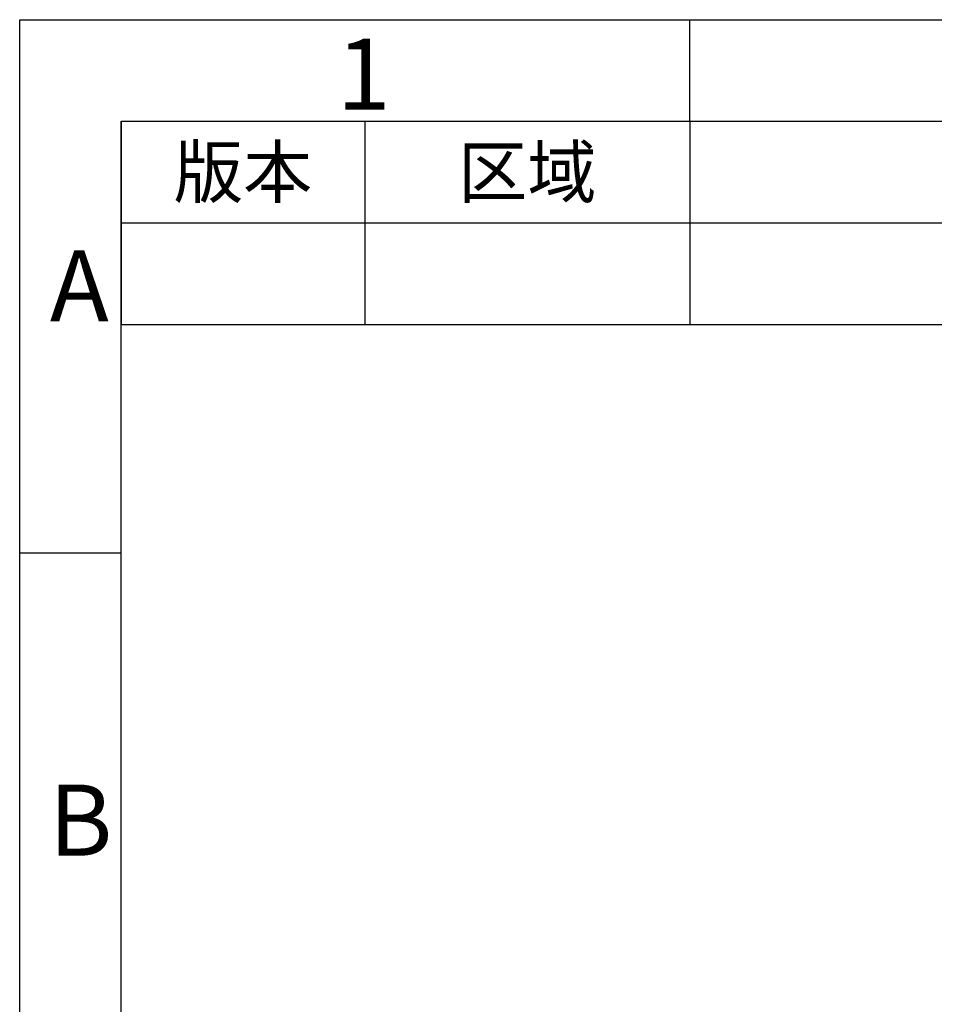
# Model space of a CAD drawing. Units: millimetres. Extents: x 0 to 1485, y 0 to 1067.
# Drawn here: x 0 to 225, y 808 to 1050 of the extents above; entities that cross this region are included whole.
import ezdxf

# ---------------------------------------------------------------- set-up
doc = ezdxf.new("R2010")
doc.units = ezdxf.units.MM
doc.header["$LTSCALE"] = 81.675
doc.layers.get('0').update_dxf_attribs({"linetype": 'CONTINUOUS'})
doc.styles.get("Standard").update_dxf_attribs({"font": 'simfang.ttf'})

# ---------------------------------------------------------------- blocks, each defined once
blk = doc.blocks.new('*T5')
at = {"color": 2, "linetype": 'Continuous'}
for p, q in [((0, 0), (715, 0)), ((0, 0), (0, -50)), ((60, 0), (60, -50)), ((140, 0), (140, -50)), ((470, 0), (470, -50)), ((595, 0), (595, -50)), ((715, 0), (715, -50)), ((0, -25), (715, -25)), ((0, -50), (715, -50))]:
    blk.add_line(p, q, dxfattribs=at)
at = {"color": 2, "linetype": 'Continuous', "attachment_point": 2, "line_spacing_factor": 0.9}
for s, insert, char_height, width in [('版本', (30, -6.25), 12.5, 73.2422), ('区域', (100, -6.25), 12.5, 73.2422), ('修改内容 ', (305, -6.25), 12.5, 164.8438), ('公差等级(未注)', (532.5, -6.25), 12.5, 256.4453), ('发行日期', (655, -6.25), 12.5, 146.4844), ('GB/T1804-2000 F级', (532.5, -32.5), 10, 249.6094)]:
    blk.add_mtext(s, dxfattribs=dict(at, insert=insert, char_height=char_height, width=width))

msp = doc.modelspace()

# ---------------------------------------------------------------- linework, layer by layer
at = {"color": 7, "linetype": 'Continuous'}
for p, q in [((0, 0), (0, 1050)), ((0, 1050), (1485, 1050)), ((165, 1025), (165, 1050)), ((25, 25), (25, 1025)), ((25, 1025), (1460, 1025)), ((0, 918.75), (25, 918.75))]:
    msp.add_line(p, q, dxfattribs=at)

# ---------------------------------------------------------------- block references
msp.add_blockref('*T5', (25, 1025))

# ---------------------------------------------------------------- texts
at = {"color": 2, "linetype": 'Continuous', "char_height": 17.5, "width": 12.85156, "attachment_point": 1, "line_spacing_factor": 0.9}
for s, insert in [('1', (78.083, 1045.321)), ('A', (7.425, 993.235)), ('B', (7.155, 861.726))]:
    msp.add_mtext(s, dxfattribs=dict(at, insert=insert))

doc.saveas('drawing.dxf')
